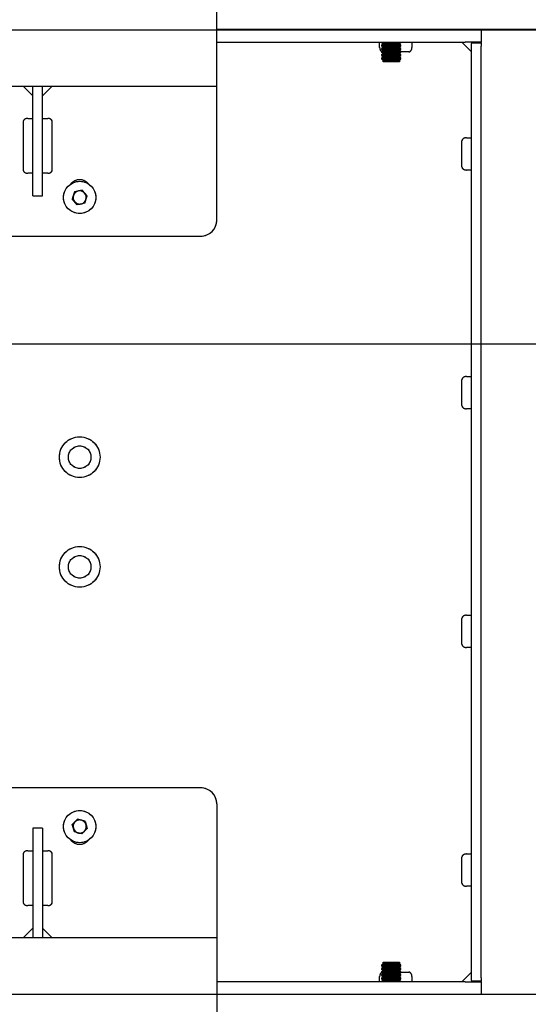
# Model space of a CAD drawing. Extents: x 0 to 8910, y 0 to 6300.
# Drawn here: x 5059 to 5216, y 4475 to 4780 of the extents above; entities that cross this region are included whole.
import ezdxf

# ---------------------------------------------------------------- set-up
doc = ezdxf.new("R2010")
doc.units = 0
doc.header["$LTSCALE"] = 30
doc.linetypes.add('PHANTOM', pattern=[12.7, 6.35, -1.27, 1.27, -1.27, 1.27, -1.27])
doc.layers.get('0').update_dxf_attribs({"linetype": 'CONTINUOUS'})
doc.layers.add('DOLD_REFERENS_RAM___LINJER', color=1, linetype='CONTINUOUS')
doc.styles.add('SLDTEXTSTYLE0', font='TXT', dxfattribs={"width": 0.7})
doc.dimstyles.new('SLDDIMSTYLE0', dxfattribs={"dimtxt": 47.625, "dimasz": 75, "dimexe": 0, "dimexo": 0.0625, "dimgap": 11.90625, "dimtad": 0, "dimtih": 1, "dimtoh": 1, "dimdec": 0, "dimrnd": 1e-09, "dimzin": 12, "dimtxsty": 'SLDTEXTSTYLE0', "dimblk1": 'OPEN30', "dimblk2": 'OPEN30', "dimsah": 1, "dimcen": 0.09, "dimazin": 3, "dimtfac": 1, "dimtofl": 0, "dimtmove": 0, "dimatfit": 3, "dimtolj": 1, "dimtzin": 12})
doc.dimstyles.new('SLDDIMSTYLE1', dxfattribs={"dimtxt": 47.625, "dimasz": 75, "dimexe": 0, "dimexo": 0.0625, "dimgap": 11.90625, "dimtad": 0, "dimtih": 1, "dimtoh": 1, "dimdec": 0, "dimrnd": 1e-09, "dimzin": 12, "dimtxsty": 'SLDTEXTSTYLE0', "dimblk1": 'OPEN30', "dimblk2": 'OPEN30', "dimsah": 1, "dimcen": 0.09, "dimazin": 3, "dimtfac": 1, "dimtmove": 0, "dimatfit": 3, "dimtolj": 1, "dimtzin": 12})

# ---------------------------------------------------------------- blocks, each defined once
blk = doc.blocks.new('_OPEN30')
at = {"color": 0, "linetype": 'BYBLOCK'}
for p, q in [((-1, 0.267949), (0, 0)), ((0, 0), (-1, -0.267949)), ((0, 0), (-1, 0))]:
    blk.add_line(p, q, dxfattribs=at)
blk = doc.blocks.new('_D')
at = {"color": 7, "linetype": 'CONTINUOUS'}
for p, q in [((3458.74, 4777.38), (5586.1, 4777.38)), ((5556.1, 4777.38), (5556.1, 4663.82)), ((5556.1, 4478.38), (5556.1, 4591.94)), ((3458.74, 4478.38), (5586.1, 4478.38))]:
    blk.add_line(p, q, dxfattribs=at)
at = {"color": 7, "linetype": 'CONTINUOUS', "xscale": 75, "yscale": 75}
for p, rotation in [((5556.1, 4777.38, -336.95), 90.0000000000004), ((5556.1, 4478.38, -336.95), 270.0000000000004)]:
    blk.add_blockref('_OPEN30', p, dxfattribs=dict(at, rotation=rotation))
at = {"color": 7, "linetype": 'CONTINUOUS', "insert": (5471.54, 4643.1), "char_height": 39.688, "attachment_point": 1, "style": 'SLDTEXTSTYLE0'}
blk.add_mtext('300mm', dxfattribs=at)
blk = doc.blocks.new('_D_1')
at = {"color": 7, "linetype": 'CONTINUOUS'}
for p, q in [((5277.12, 4900.01), (5419.41, 4900.01)), ((5419.41, 4900.01), (5419.41, 4797.38)), ((3458.74, 4797.38), (5449.41, 4797.38)), ((5419.41, 4777.38), (5419.41, 4797.38)), ((3458.74, 4777.38), (5449.41, 4777.38)), ((5419.41, 4777.38), (5419.41, 4702.38))]:
    blk.add_line(p, q, dxfattribs=at)
at = {"color": 7, "linetype": 'CONTINUOUS', "xscale": 75, "yscale": 75}
for p, rotation in [((5419.41, 4797.38, -336.95), 270.0000000000004), ((5419.41, 4777.38, -336.95), 90.0000000000004)]:
    blk.add_blockref('_OPEN30', p, dxfattribs=dict(at, rotation=rotation))
at = {"color": 7, "linetype": 'CONTINUOUS', "char_height": 39.688, "attachment_point": 1, "style": 'SLDTEXTSTYLE0'}
for s, insert in [('20', (5277.12, 4951.17)), ('mm', (5330.77, 4951.17))]:
    blk.add_mtext(s, dxfattribs=dict(at, insert=insert))
blk = doc.blocks.new('_D_2')
at = {"color": 7, "linetype": 'CONTINUOUS'}
for p, q in [((5419.41, 4478.38), (5419.41, 4553.38)), ((3458.74, 4478.38), (5449.41, 4478.38)), ((5419.41, 4478.38), (5419.41, 4458.38)), ((3458.74, 4458.38), (5449.41, 4458.38)), ((5419.41, 4356.48), (5419.41, 4458.38)), ((5277.12, 4356.48), (5419.41, 4356.48))]:
    blk.add_line(p, q, dxfattribs=at)
at = {"color": 7, "linetype": 'CONTINUOUS', "xscale": 75, "yscale": 75}
for p, rotation in [((5419.41, 4478.38, -336.95), 270.0000000000004), ((5419.41, 4458.38, -336.95), 90.0000000000004)]:
    blk.add_blockref('_OPEN30', p, dxfattribs=dict(at, rotation=rotation))
at = {"color": 7, "linetype": 'CONTINUOUS', "char_height": 39.688, "attachment_point": 1, "style": 'SLDTEXTSTYLE0'}
for s, insert in [('20', (5277.12, 4407.64)), ('mm', (5330.77, 4407.64))]:
    blk.add_mtext(s, dxfattribs=dict(at, insert=insert))

msp = doc.modelspace()

# ---------------------------------------------------------------- linework, layer by layer
at = {"color": 7, "linetype": 'CONTINUOUS'}
for p, q in [((5119.7429632, 4764.3833172), (5119.7429632, 4798.1333148)), ((5436.354283, 4777.4833154), (5119.7429632, 4777.4833154)), ((5201.7429655, 4777.4833154), (5201.7429655, 4773.4833222)), ((5119.7429632, 4773.4833222), (5196.7429553, 4773.4833222)), ((5170.2429612, 4771.8975258), (5170.2429612, 4773.4833222)), ((5170.842964, 4773.4833222), (5170.842964, 4773.3715784)), ((5170.842964, 4773.3715784), (5171.397466, 4772.9833138)), ((5170.842964, 4773.3715784), (5176.8429612, 4773.3715784)), ((5176.2884592, 4772.9833138), (5176.8429612, 4773.3715784)), ((5176.8429612, 4773.3715784), (5176.8429612, 4773.4833222)), ((5180.2429592, 4773.4833222), (5180.2429592, 4771.8975258)), ((5198.7429594, 4770.4833162), (5195.7429682, 4773.4833222)), ((5201.7429655, 4773.4833222), (5196.7429553, 4773.4833222)), ((5198.7429594, 4773.4833222), (5198.7429594, 4773.1493425)), ((5201.7429655, 4773.2833189), (5201.7429655, 4773.4833222)), ((5171.397466, 4772.9833138), (5170.842964, 4772.5950491)), ((5170.842964, 4772.5950491), (5170.842964, 4772.3715764)), ((5170.842964, 4772.5950491), (5176.8429612, 4772.5950491)), ((5170.842964, 4772.3715764), (5171.397466, 4771.9833117)), ((5170.842964, 4772.3715764), (5176.8429612, 4772.3715764)), ((5171.397466, 4771.9833117), (5170.842964, 4771.5950471)), ((5170.842964, 4771.5950471), (5170.842964, 4771.3715744)), ((5170.842964, 4771.5950471), (5176.8429612, 4771.5950471)), ((5170.842964, 4771.3715744), (5171.397466, 4770.9833097)), ((5170.842964, 4771.3715744), (5176.8429612, 4771.3715744)), ((5171.397466, 4770.9833097), (5170.842964, 4770.5950451)), ((5170.842964, 4770.5950451), (5170.842964, 4770.3715873)), ((5170.842964, 4770.5950451), (5176.8429612, 4770.5950451)), ((5170.842964, 4770.3715873), (5171.397466, 4769.9833226)), ((5170.842964, 4770.3715873), (5176.8429612, 4770.3715873)), ((5171.397466, 4772.9833138), (5176.2884592, 4772.9833138)), ((5171.397466, 4771.9833117), (5176.2884592, 4771.9833117)), ((5171.397466, 4770.9833097), (5176.2884592, 4770.9833097)), ((5176.8429612, 4772.5950491), (5176.2884592, 4772.9833138)), ((5176.2884592, 4771.9833117), (5176.8429612, 4772.3715764)), ((5176.8429612, 4771.5950471), (5176.2884592, 4771.9833117)), ((5176.2884592, 4770.9833097), (5176.8429612, 4771.3715744)), ((5176.8429612, 4770.5950451), (5176.2884592, 4770.9833097)), ((5176.2884592, 4769.9833226), (5176.8429612, 4770.3715873)), ((5176.8429612, 4772.3715764), (5176.8429612, 4772.5950491)), ((5176.8429612, 4771.3715744), (5176.8429612, 4771.5950471)), ((5176.8429612, 4770.3715873), (5176.8429612, 4770.5950451)), ((5179.2429646, 4770.4833162), (5176.8429612, 4770.4833162)), ((5198.7429594, 4773.2833189), (5201.7429655, 4773.2833189)), ((5198.7429594, 4772.2833168), (5198.7429594, 4773.1493425)), ((5198.7429594, 4483.4833157), (5198.7429594, 4772.2833168)), ((5201.7429655, 4773.2833189), (5201.7429655, 4772.2833168)), ((5201.7429655, 4483.4833157), (5201.7429655, 4772.2833168)), ((5171.397466, 4769.9833226), (5170.842964, 4769.5950579)), ((5170.842964, 4769.5950579), (5170.842964, 4769.3715852)), ((5170.842964, 4769.5950579), (5176.8429612, 4769.5950579)), ((5170.842964, 4769.3715852), (5171.397466, 4768.9833206)), ((5170.842964, 4769.3715852), (5176.8429612, 4769.3715852)), ((5171.397466, 4768.9833206), (5170.842964, 4768.5950559)), ((5170.842964, 4768.5950559), (5170.842964, 4768.3715832)), ((5170.842964, 4768.5950559), (5176.8429612, 4768.5950559)), ((5170.842964, 4768.3715832), (5171.397466, 4767.9833185)), ((5170.842964, 4768.3715832), (5176.8429612, 4768.3715832)), ((5171.397466, 4767.9833185), (5171.1033841, 4767.7773994)), ((5171.1033841, 4767.7773994), (5171.397466, 4767.4833101)), ((5173.1767764, 4767.7773994), (5171.1033841, 4767.7773994)), ((5171.397466, 4769.9833226), (5176.2884592, 4769.9833226)), ((5171.397466, 4768.9833206), (5176.2884592, 4768.9833206)), ((5171.397466, 4767.9833185), (5176.2884592, 4767.9833185)), ((5171.397466, 4767.4833101), (5176.2884592, 4767.4833101)), ((5176.5825411, 4767.7773994), (5173.1767764, 4767.7773994)), ((5176.8429612, 4769.5950579), (5176.2884592, 4769.9833226)), ((5176.2884592, 4768.9833206), (5176.8429612, 4769.3715852)), ((5176.8429612, 4768.5950559), (5176.2884592, 4768.9833206)), ((5176.2884592, 4767.9833185), (5176.8429612, 4768.3715832)), ((5176.5825411, 4767.7773994), (5176.2884592, 4767.9833185)), ((5176.2884592, 4767.4833101), (5176.5825411, 4767.7773994)), ((5176.8429612, 4769.3715852), (5176.8429612, 4769.5950579)), ((5176.8429612, 4768.3715832), (5176.8429612, 4768.5950559)), ((5119.7429632, 4759.8833155), (5119.7429632, 4764.3833172)), ((5008.7429618, 4759.8833155), (5119.7429632, 4759.8833155)), ((5062.7429625, 4756.8833095), (5059.7429627, 4759.8833155)), ((5062.7429625, 4725.8833137), (5062.7429625, 4759.8833155)), ((5065.7429625, 4725.8833137), (5065.7429625, 4759.8833155)), ((5068.7429623, 4759.8833155), (5065.7429625, 4756.8833095)), ((5119.7429632, 4758.3833199), (5119.7429632, 4759.8833155)), ((5119.7429632, 4718.3833134), (5119.7429632, 4758.3833199)), ((5061.157176, 4749.8833176), (5062.7429625, 4749.8833176)), ((5065.7429625, 4749.8833176), (5067.328749, 4749.8833176)), ((5059.7429627, 4748.8833156), (5059.7429627, 4733.883315)), ((5068.7429623, 4733.883315), (5068.7429623, 4748.8833156)), ((5195.7429682, 4734.883317), (5195.7429682, 4742.8833183)), ((5197.1571778, 4743.8833129), (5198.7429594, 4743.8833129)), ((5198.7429594, 4733.883315), (5197.1571778, 4733.883315)), ((5062.7429625, 4732.883313), (5061.157176, 4732.883313)), ((5067.328749, 4732.883313), (5065.7429625, 4732.883313)), ((5077.9887407, 4727.6201632), (5075.6786826, 4727.1476027)), ((5077.9887407, 4727.6201632), (5079.5530209, 4725.8558807)), ((5062.7429625, 4725.8833137), (5065.7429625, 4725.8833137)), ((5075.6786826, 4727.1476027), (5074.9329037, 4724.9107522)), ((5076.4971839, 4723.1464621), (5074.9329037, 4724.9107522)), ((5078.8072429, 4723.6190301), (5079.5530209, 4725.8558807)), ((5078.8072429, 4723.6190301), (5076.4971839, 4723.1464621)), ((5013.7429607, 4713.3833182), (5114.7429643, 4713.3833182)), ((5197.1571778, 4669.8833157), (5198.7429594, 4669.8833157)), ((5195.7429682, 4660.8833161), (5195.7429682, 4668.8833174)), ((5198.7429594, 4659.8833178), (5197.1571778, 4659.8833178)), ((5195.7429682, 4586.8833151), (5195.7429682, 4594.8833164)), ((5197.1571778, 4595.8833147), (5198.7429594, 4595.8833147)), ((5198.7429594, 4585.8833168), (5197.1571778, 4585.8833168)), ((5114.7429643, 4542.3833143), (5013.7429607, 4542.3833143)), ((5119.7429632, 4537.3833191), (5119.7429632, 4497.3833126)), ((5076.6130152, 4532.6555085), (5074.9602138, 4530.9738603)), ((5078.8957642, 4532.0649606), (5076.6130152, 4532.6555085)), ((5065.7429625, 4529.8833188), (5062.7429625, 4529.8833188)), ((5062.7429625, 4529.8833188), (5062.7429625, 4495.883317)), ((5065.7429625, 4529.8833188), (5065.7429625, 4495.883317)), ((5075.5901604, 4528.7016716), (5074.9602138, 4530.9738603)), ((5077.8729094, 4528.1111237), (5079.5257108, 4529.7927719)), ((5078.8957642, 4532.0649606), (5079.5257108, 4529.7927719)), ((5077.8729094, 4528.1111237), (5075.5901604, 4528.7016716)), ((5059.7429627, 4521.8833175), (5059.7429627, 4506.8833169)), ((5061.157176, 4522.8833195), (5062.7429625, 4522.8833195)), ((5065.7429625, 4522.8833195), (5067.328749, 4522.8833195)), ((5068.7429623, 4506.8833169), (5068.7429623, 4521.8833175)), ((5195.7429682, 4512.8833142), (5195.7429682, 4520.8833155)), ((5197.1571778, 4521.8833175), (5198.7429594, 4521.8833175)), ((5198.7429594, 4511.8833196), (5197.1571778, 4511.8833196)), ((5062.7429625, 4505.8833149), (5061.157176, 4505.8833149)), ((5067.328749, 4505.8833149), (5065.7429625, 4505.8833149)), ((5059.7429627, 4495.883317), (5062.7429625, 4498.883323)), ((5065.7429625, 4498.883323), (5068.7429623, 4495.883317)), ((5119.7429632, 4495.883317), (5008.7429618, 4495.883317)), ((5119.7429632, 4497.3833126), (5119.7429632, 4495.883317)), ((5119.7429632, 4495.883317), (5119.7429632, 4491.3833153)), ((5119.7429632, 4491.3833153), (5119.7429632, 4457.6333177)), ((5171.397466, 4487.783314), (5170.842964, 4487.3950493)), ((5170.842964, 4487.3950493), (5170.842964, 4487.1715766)), ((5176.8429612, 4487.3950493), (5170.842964, 4487.3950493)), ((5170.842964, 4487.1715766), (5171.397466, 4486.7833119)), ((5176.8429612, 4487.1715766), (5170.842964, 4487.1715766)), ((5171.397466, 4486.7833119), (5170.842964, 4486.3950473)), ((5171.397466, 4488.2833224), (5171.1033841, 4487.9892331)), ((5171.1033841, 4487.9892331), (5171.397466, 4487.783314)), ((5171.1033841, 4487.9892331), (5173.8429626, 4487.9892331)), ((5176.2884592, 4488.2833224), (5171.397466, 4488.2833224)), ((5176.2884592, 4487.783314), (5171.397466, 4487.783314)), ((5176.2884592, 4486.7833119), (5171.397466, 4486.7833119)), ((5173.8429626, 4487.9892331), (5176.5825411, 4487.9892331)), ((5176.5825411, 4487.9892331), (5176.2884592, 4488.2833224)), ((5176.2884592, 4487.783314), (5176.5825411, 4487.9892331)), ((5176.8429612, 4487.3950493), (5176.2884592, 4487.783314)), ((5176.2884592, 4486.7833119), (5176.8429612, 4487.1715766)), ((5176.8429612, 4486.3950473), (5176.2884592, 4486.7833119)), ((5176.8429612, 4487.1715766), (5176.8429612, 4487.3950493)), ((5170.2429687, 4482.2833103), (5170.2429687, 4483.8691067)), ((5170.842964, 4486.3950473), (5170.842964, 4486.1715746)), ((5176.8429612, 4486.3950473), (5170.842964, 4486.3950473)), ((5170.842964, 4486.1715746), (5171.397466, 4485.7833099)), ((5176.8429612, 4486.1715746), (5170.842964, 4486.1715746)), ((5171.397466, 4485.7833099), (5170.842964, 4485.3950453)), ((5170.842964, 4485.3950453), (5170.842964, 4485.1715874)), ((5176.8429612, 4485.3950453), (5170.842964, 4485.3950453)), ((5170.842964, 4485.1715874), (5171.397466, 4484.7833228)), ((5176.8429612, 4485.1715874), (5170.842964, 4485.1715874)), ((5171.397466, 4484.7833228), (5170.842964, 4484.3950581)), ((5170.842964, 4484.3950581), (5170.842964, 4484.1715854)), ((5176.8429612, 4484.3950581), (5170.842964, 4484.3950581)), ((5170.842964, 4484.1715854), (5171.397466, 4483.7833208)), ((5176.8429612, 4484.1715854), (5170.842964, 4484.1715854)), ((5171.397466, 4483.7833208), (5170.842964, 4483.3950561)), ((5170.842964, 4483.3950561), (5170.842964, 4483.1715834)), ((5176.8429612, 4483.3950561), (5170.842964, 4483.3950561)), ((5176.2884592, 4485.7833099), (5171.397466, 4485.7833099)), ((5176.2884592, 4484.7833228), (5171.397466, 4484.7833228)), ((5176.2884592, 4483.7833208), (5171.397466, 4483.7833208)), ((5176.2884592, 4485.7833099), (5176.8429612, 4486.1715746)), ((5176.8429612, 4485.3950453), (5176.2884592, 4485.7833099)), ((5176.2884592, 4484.7833228), (5176.8429612, 4485.1715874)), ((5176.8429612, 4484.3950581), (5176.2884592, 4484.7833228)), ((5176.2884592, 4483.7833208), (5176.8429612, 4484.1715854)), ((5176.8429612, 4483.3950561), (5176.2884592, 4483.7833208)), ((5176.8429612, 4486.1715746), (5176.8429612, 4486.3950473)), ((5176.8429612, 4485.1715874), (5176.8429612, 4485.3950453)), ((5176.8429612, 4485.2833163), (5179.2429646, 4485.2833163)), ((5176.8429612, 4484.1715854), (5176.8429612, 4484.3950581)), ((5176.8429612, 4483.1715834), (5176.8429612, 4483.3950561)), ((5180.2429666, 4483.8691067), (5180.2429666, 4482.2833103)), ((5195.7429682, 4482.2833103), (5198.7429594, 4485.2833163)), ((5198.7429594, 4482.61729), (5198.7429594, 4483.4833157)), ((5201.7429655, 4483.4833157), (5201.7429655, 4482.4833137)), ((5196.7429553, 4482.2833103), (5119.7429632, 4482.2833103)), ((5170.842964, 4483.1715834), (5171.397466, 4482.7833187)), ((5176.8429612, 4483.1715834), (5170.842964, 4483.1715834)), ((5171.397466, 4482.7833187), (5170.842964, 4482.3950541)), ((5170.842964, 4482.3950541), (5170.842964, 4482.2833103)), ((5176.8429612, 4482.3950541), (5170.842964, 4482.3950541)), ((5176.2884592, 4482.7833187), (5171.397466, 4482.7833187)), ((5176.2884592, 4482.7833187), (5176.8429612, 4483.1715834)), ((5176.8429612, 4482.3950541), (5176.2884592, 4482.7833187)), ((5176.8429612, 4482.2833103), (5176.8429612, 4482.3950541)), ((5196.7429553, 4482.2833103), (5201.7429655, 4482.2833103)), ((5198.7429594, 4482.61729), (5198.7429594, 4482.2833103)), ((5201.7429655, 4482.4833137), (5198.7429594, 4482.4833137)), ((5201.7429655, 4482.2833103), (5201.7429655, 4482.4833137)), ((5201.7429655, 4482.2833103), (5201.7429655, 4478.2833171)), ((5436.354283, 4478.2833171), (5119.7429632, 4478.2833171))]:
    msp.add_line(p, q, dxfattribs=at)
at = {"color": 7, "linetype": 'PHANTOM'}
for p, q in [((5119.7429632, 4764.3833172), (5119.7429632, 4798.1333148)), ((5436.354283, 4777.4833154), (5119.7429632, 4777.4833154)), ((5201.7429655, 4777.4833154), (5201.7429655, 4773.4833222)), ((5119.7429632, 4773.4833222), (5196.7429553, 4773.4833222)), ((5170.2429612, 4771.8975258), (5170.2429612, 4773.4833222)), ((5170.842964, 4773.4833222), (5170.842964, 4773.3715784)), ((5170.842964, 4773.3715784), (5171.397466, 4772.9833138)), ((5170.842964, 4773.3715784), (5176.8429612, 4773.3715784)), ((5176.2884592, 4772.9833138), (5176.8429612, 4773.3715784)), ((5176.8429612, 4773.3715784), (5176.8429612, 4773.4833222)), ((5180.2429592, 4773.4833222), (5180.2429592, 4771.8975258)), ((5198.7429594, 4770.4833162), (5195.7429682, 4773.4833222)), ((5201.7429655, 4773.4833222), (5196.7429553, 4773.4833222)), ((5198.7429594, 4773.4833222), (5198.7429594, 4773.1493425)), ((5201.7429655, 4773.2833189), (5201.7429655, 4773.4833222)), ((5171.397466, 4772.9833138), (5170.842964, 4772.5950491)), ((5170.842964, 4772.5950491), (5170.842964, 4772.3715764)), ((5170.842964, 4772.5950491), (5176.8429612, 4772.5950491)), ((5170.842964, 4772.3715764), (5171.397466, 4771.9833117)), ((5170.842964, 4772.3715764), (5176.8429612, 4772.3715764)), ((5171.397466, 4771.9833117), (5170.842964, 4771.5950471)), ((5170.842964, 4771.5950471), (5170.842964, 4771.3715744)), ((5170.842964, 4771.5950471), (5176.8429612, 4771.5950471)), ((5170.842964, 4771.3715744), (5171.397466, 4770.9833097)), ((5170.842964, 4771.3715744), (5176.8429612, 4771.3715744)), ((5171.397466, 4770.9833097), (5170.842964, 4770.5950451)), ((5170.842964, 4770.5950451), (5170.842964, 4770.3715873)), ((5170.842964, 4770.5950451), (5176.8429612, 4770.5950451)), ((5170.842964, 4770.3715873), (5171.397466, 4769.9833226)), ((5170.842964, 4770.3715873), (5176.8429612, 4770.3715873)), ((5171.397466, 4772.9833138), (5176.2884592, 4772.9833138)), ((5171.397466, 4771.9833117), (5176.2884592, 4771.9833117)), ((5171.397466, 4770.9833097), (5176.2884592, 4770.9833097)), ((5176.8429612, 4772.5950491), (5176.2884592, 4772.9833138)), ((5176.2884592, 4771.9833117), (5176.8429612, 4772.3715764)), ((5176.8429612, 4771.5950471), (5176.2884592, 4771.9833117)), ((5176.2884592, 4770.9833097), (5176.8429612, 4771.3715744)), ((5176.8429612, 4770.5950451), (5176.2884592, 4770.9833097)), ((5176.2884592, 4769.9833226), (5176.8429612, 4770.3715873)), ((5176.8429612, 4772.3715764), (5176.8429612, 4772.5950491)), ((5176.8429612, 4771.3715744), (5176.8429612, 4771.5950471)), ((5176.8429612, 4770.3715873), (5176.8429612, 4770.5950451)), ((5179.2429646, 4770.4833162), (5176.8429612, 4770.4833162)), ((5198.7429594, 4773.2833189), (5201.7429655, 4773.2833189)), ((5198.7429594, 4772.2833168), (5198.7429594, 4773.1493425)), ((5198.7429594, 4483.4833157), (5198.7429594, 4772.2833168)), ((5201.7429655, 4773.2833189), (5201.7429655, 4772.2833168)), ((5201.7429655, 4483.4833157), (5201.7429655, 4772.2833168)), ((5171.397466, 4769.9833226), (5170.842964, 4769.5950579)), ((5170.842964, 4769.5950579), (5170.842964, 4769.3715852)), ((5170.842964, 4769.5950579), (5176.8429612, 4769.5950579)), ((5170.842964, 4769.3715852), (5171.397466, 4768.9833206)), ((5170.842964, 4769.3715852), (5176.8429612, 4769.3715852)), ((5171.397466, 4768.9833206), (5170.842964, 4768.5950559)), ((5170.842964, 4768.5950559), (5170.842964, 4768.3715832)), ((5170.842964, 4768.5950559), (5176.8429612, 4768.5950559)), ((5170.842964, 4768.3715832), (5171.397466, 4767.9833185)), ((5170.842964, 4768.3715832), (5176.8429612, 4768.3715832)), ((5171.397466, 4767.9833185), (5171.1033841, 4767.7773994)), ((5171.1033841, 4767.7773994), (5171.397466, 4767.4833101)), ((5173.1767764, 4767.7773994), (5171.1033841, 4767.7773994)), ((5171.397466, 4769.9833226), (5176.2884592, 4769.9833226)), ((5171.397466, 4768.9833206), (5176.2884592, 4768.9833206)), ((5171.397466, 4767.9833185), (5176.2884592, 4767.9833185)), ((5171.397466, 4767.4833101), (5176.2884592, 4767.4833101)), ((5176.5825411, 4767.7773994), (5173.1767764, 4767.7773994)), ((5176.8429612, 4769.5950579), (5176.2884592, 4769.9833226)), ((5176.2884592, 4768.9833206), (5176.8429612, 4769.3715852)), ((5176.8429612, 4768.5950559), (5176.2884592, 4768.9833206)), ((5176.2884592, 4767.9833185), (5176.8429612, 4768.3715832)), ((5176.5825411, 4767.7773994), (5176.2884592, 4767.9833185)), ((5176.2884592, 4767.4833101), (5176.5825411, 4767.7773994)), ((5176.8429612, 4769.3715852), (5176.8429612, 4769.5950579)), ((5176.8429612, 4768.3715832), (5176.8429612, 4768.5950559)), ((5119.7429632, 4759.8833155), (5119.7429632, 4764.3833172)), ((5008.7429618, 4759.8833155), (5119.7429632, 4759.8833155)), ((5062.7429625, 4756.8833095), (5059.7429627, 4759.8833155)), ((5062.7429625, 4725.8833137), (5062.7429625, 4759.8833155)), ((5065.7429625, 4725.8833137), (5065.7429625, 4759.8833155)), ((5068.7429623, 4759.8833155), (5065.7429625, 4756.8833095)), ((5119.7429632, 4758.3833199), (5119.7429632, 4759.8833155)), ((5119.7429632, 4718.3833134), (5119.7429632, 4758.3833199)), ((5061.157176, 4749.8833176), (5062.7429625, 4749.8833176)), ((5065.7429625, 4749.8833176), (5067.328749, 4749.8833176)), ((5059.7429627, 4748.8833156), (5059.7429627, 4733.883315)), ((5068.7429623, 4733.883315), (5068.7429623, 4748.8833156)), ((5195.7429682, 4734.883317), (5195.7429682, 4742.8833183)), ((5197.1571778, 4743.8833129), (5198.7429594, 4743.8833129)), ((5198.7429594, 4733.883315), (5197.1571778, 4733.883315)), ((5062.7429625, 4732.883313), (5061.157176, 4732.883313)), ((5067.328749, 4732.883313), (5065.7429625, 4732.883313)), ((5077.9887407, 4727.6201632), (5075.6786826, 4727.1476027)), ((5077.9887407, 4727.6201632), (5079.5530209, 4725.8558807)), ((5062.7429625, 4725.8833137), (5065.7429625, 4725.8833137)), ((5075.6786826, 4727.1476027), (5074.9329037, 4724.9107522)), ((5076.4971839, 4723.1464621), (5074.9329037, 4724.9107522)), ((5078.8072429, 4723.6190301), (5079.5530209, 4725.8558807)), ((5078.8072429, 4723.6190301), (5076.4971839, 4723.1464621)), ((5013.7429607, 4713.3833182), (5114.7429643, 4713.3833182)), ((5197.1571778, 4669.8833157), (5198.7429594, 4669.8833157)), ((5195.7429682, 4660.8833161), (5195.7429682, 4668.8833174)), ((5198.7429594, 4659.8833178), (5197.1571778, 4659.8833178)), ((5195.7429682, 4586.8833151), (5195.7429682, 4594.8833164)), ((5197.1571778, 4595.8833147), (5198.7429594, 4595.8833147)), ((5198.7429594, 4585.8833168), (5197.1571778, 4585.8833168)), ((5114.7429643, 4542.3833143), (5013.7429607, 4542.3833143)), ((5119.7429632, 4537.3833191), (5119.7429632, 4497.3833126)), ((5076.6130152, 4532.6555085), (5074.9602138, 4530.9738603)), ((5078.8957642, 4532.0649606), (5076.6130152, 4532.6555085)), ((5065.7429625, 4529.8833188), (5062.7429625, 4529.8833188)), ((5062.7429625, 4529.8833188), (5062.7429625, 4495.883317)), ((5065.7429625, 4529.8833188), (5065.7429625, 4495.883317)), ((5075.5901604, 4528.7016716), (5074.9602138, 4530.9738603)), ((5077.8729094, 4528.1111237), (5079.5257108, 4529.7927719)), ((5078.8957642, 4532.0649606), (5079.5257108, 4529.7927719)), ((5077.8729094, 4528.1111237), (5075.5901604, 4528.7016716)), ((5059.7429627, 4521.8833175), (5059.7429627, 4506.8833169)), ((5061.157176, 4522.8833195), (5062.7429625, 4522.8833195)), ((5065.7429625, 4522.8833195), (5067.328749, 4522.8833195)), ((5068.7429623, 4506.8833169), (5068.7429623, 4521.8833175)), ((5195.7429682, 4512.8833142), (5195.7429682, 4520.8833155)), ((5197.1571778, 4521.8833175), (5198.7429594, 4521.8833175)), ((5198.7429594, 4511.8833196), (5197.1571778, 4511.8833196)), ((5062.7429625, 4505.8833149), (5061.157176, 4505.8833149)), ((5067.328749, 4505.8833149), (5065.7429625, 4505.8833149)), ((5059.7429627, 4495.883317), (5062.7429625, 4498.883323)), ((5065.7429625, 4498.883323), (5068.7429623, 4495.883317)), ((5119.7429632, 4495.883317), (5008.7429618, 4495.883317)), ((5119.7429632, 4497.3833126), (5119.7429632, 4495.883317)), ((5119.7429632, 4495.883317), (5119.7429632, 4491.3833153)), ((5119.7429632, 4491.3833153), (5119.7429632, 4457.6333177)), ((5171.397466, 4487.783314), (5170.842964, 4487.3950493)), ((5170.842964, 4487.3950493), (5170.842964, 4487.1715766)), ((5176.8429612, 4487.3950493), (5170.842964, 4487.3950493)), ((5170.842964, 4487.1715766), (5171.397466, 4486.7833119)), ((5176.8429612, 4487.1715766), (5170.842964, 4487.1715766)), ((5171.397466, 4486.7833119), (5170.842964, 4486.3950473)), ((5171.397466, 4488.2833224), (5171.1033841, 4487.9892331)), ((5171.1033841, 4487.9892331), (5171.397466, 4487.783314)), ((5171.1033841, 4487.9892331), (5173.8429626, 4487.9892331)), ((5176.2884592, 4488.2833224), (5171.397466, 4488.2833224)), ((5176.2884592, 4487.783314), (5171.397466, 4487.783314)), ((5176.2884592, 4486.7833119), (5171.397466, 4486.7833119)), ((5173.8429626, 4487.9892331), (5176.5825411, 4487.9892331)), ((5176.5825411, 4487.9892331), (5176.2884592, 4488.2833224)), ((5176.2884592, 4487.783314), (5176.5825411, 4487.9892331)), ((5176.8429612, 4487.3950493), (5176.2884592, 4487.783314)), ((5176.2884592, 4486.7833119), (5176.8429612, 4487.1715766)), ((5176.8429612, 4486.3950473), (5176.2884592, 4486.7833119)), ((5176.8429612, 4487.1715766), (5176.8429612, 4487.3950493)), ((5170.2429687, 4482.2833103), (5170.2429687, 4483.8691067)), ((5170.842964, 4486.3950473), (5170.842964, 4486.1715746)), ((5176.8429612, 4486.3950473), (5170.842964, 4486.3950473)), ((5170.842964, 4486.1715746), (5171.397466, 4485.7833099)), ((5176.8429612, 4486.1715746), (5170.842964, 4486.1715746)), ((5171.397466, 4485.7833099), (5170.842964, 4485.3950453)), ((5170.842964, 4485.3950453), (5170.842964, 4485.1715874)), ((5176.8429612, 4485.3950453), (5170.842964, 4485.3950453)), ((5170.842964, 4485.1715874), (5171.397466, 4484.7833228)), ((5176.8429612, 4485.1715874), (5170.842964, 4485.1715874)), ((5171.397466, 4484.7833228), (5170.842964, 4484.3950581)), ((5170.842964, 4484.3950581), (5170.842964, 4484.1715854)), ((5176.8429612, 4484.3950581), (5170.842964, 4484.3950581)), ((5170.842964, 4484.1715854), (5171.397466, 4483.7833208)), ((5176.8429612, 4484.1715854), (5170.842964, 4484.1715854)), ((5171.397466, 4483.7833208), (5170.842964, 4483.3950561)), ((5170.842964, 4483.3950561), (5170.842964, 4483.1715834)), ((5176.8429612, 4483.3950561), (5170.842964, 4483.3950561)), ((5176.2884592, 4485.7833099), (5171.397466, 4485.7833099)), ((5176.2884592, 4484.7833228), (5171.397466, 4484.7833228)), ((5176.2884592, 4483.7833208), (5171.397466, 4483.7833208)), ((5176.2884592, 4485.7833099), (5176.8429612, 4486.1715746)), ((5176.8429612, 4485.3950453), (5176.2884592, 4485.7833099)), ((5176.2884592, 4484.7833228), (5176.8429612, 4485.1715874)), ((5176.8429612, 4484.3950581), (5176.2884592, 4484.7833228)), ((5176.2884592, 4483.7833208), (5176.8429612, 4484.1715854)), ((5176.8429612, 4483.3950561), (5176.2884592, 4483.7833208)), ((5176.8429612, 4486.1715746), (5176.8429612, 4486.3950473)), ((5176.8429612, 4485.1715874), (5176.8429612, 4485.3950453)), ((5176.8429612, 4485.2833163), (5179.2429646, 4485.2833163)), ((5176.8429612, 4484.1715854), (5176.8429612, 4484.3950581)), ((5176.8429612, 4483.1715834), (5176.8429612, 4483.3950561)), ((5180.2429666, 4483.8691067), (5180.2429666, 4482.2833103)), ((5195.7429682, 4482.2833103), (5198.7429594, 4485.2833163)), ((5198.7429594, 4482.61729), (5198.7429594, 4483.4833157)), ((5201.7429655, 4483.4833157), (5201.7429655, 4482.4833137)), ((5196.7429553, 4482.2833103), (5119.7429632, 4482.2833103)), ((5170.842964, 4483.1715834), (5171.397466, 4482.7833187)), ((5176.8429612, 4483.1715834), (5170.842964, 4483.1715834)), ((5171.397466, 4482.7833187), (5170.842964, 4482.3950541)), ((5170.842964, 4482.3950541), (5170.842964, 4482.2833103)), ((5176.8429612, 4482.3950541), (5170.842964, 4482.3950541)), ((5176.2884592, 4482.7833187), (5171.397466, 4482.7833187)), ((5176.2884592, 4482.7833187), (5176.8429612, 4483.1715834)), ((5176.8429612, 4482.3950541), (5176.2884592, 4482.7833187)), ((5176.8429612, 4482.2833103), (5176.8429612, 4482.3950541)), ((5196.7429553, 4482.2833103), (5201.7429655, 4482.2833103)), ((5198.7429594, 4482.61729), (5198.7429594, 4482.2833103)), ((5201.7429655, 4482.4833137), (5198.7429594, 4482.4833137)), ((5201.7429655, 4482.2833103), (5201.7429655, 4482.4833137)), ((5201.7429655, 4482.2833103), (5201.7429655, 4478.2833171)), ((5436.354283, 4478.2833171), (5119.7429632, 4478.2833171))]:
    msp.add_line(p, q, dxfattribs=at)
at = {"color": 7, "linetype": 'CONTINUOUS'}
for centre, radius in [((5077.2429625, 4725.3833163), 5), ((5077.2429625, 4644.8833163), 6.3), ((5077.2429625, 4644.8833163), 3.5), ((5077.2429625, 4610.8833163), 6.3), ((5077.2429625, 4610.8833163), 3.5), ((5077.2429625, 4530.3833163), 5)]:
    msp.add_circle(centre, radius, dxfattribs=at)
at = {"color": 7, "linetype": 'PHANTOM'}
for centre, radius in [((5077.2429625, 4725.3833163), 5), ((5077.2429625, 4644.8833163), 6.3), ((5077.2429625, 4644.8833163), 3.5), ((5077.2429625, 4610.8833163), 6.3), ((5077.2429625, 4610.8833163), 3.5), ((5077.2429625, 4530.3833163), 5)]:
    msp.add_circle(centre, radius, dxfattribs=at)
at = {"color": 7, "linetype": 'CONTINUOUS'}
for centre, radius, start, end in [((5077.2429625, 4727.3833163), 3.5, 38.682187453, 141.317812547), ((5077.2429625, 4725.3833163), 2.042, 161.561330532, 221.561330532), ((5077.2429625, 4725.3833163), 2.042, 101.561330532, 161.561330532), ((5077.2429625, 4725.3833163), 2.042, 41.561330532, 101.561330532), ((5077.2429625, 4725.3833163), 2.042, 281.561330532, 341.561330532), ((5077.2429625, 4725.3833163), 2.042, 341.561330532, 41.561330532), ((5077.2429625, 4725.3833163), 2.042, 221.561330532, 281.561330532), ((5114.7429625, 4718.3833163), 5, 270, 0), ((5114.7429625, 4537.3833163), 5, 0, 90), ((5077.2429625, 4530.3833163), 2.042, 75.49561119, 135.49561119), ((5077.2429625, 4530.3833163), 2.042, 15.49561119, 75.49561119), ((5077.2429625, 4530.3833163), 2.042, 135.49561119, 195.49561119), ((5077.2429625, 4530.3833163), 2.042, 195.49561119, 255.49561119), ((5077.2429625, 4530.3833163), 2.042, 315.49561119, 15.49561119), ((5077.2429625, 4528.3833163), 3.5, 218.682187453, 321.317812547), ((5077.2429625, 4530.3833163), 2.042, 255.49561119, 315.49561119)]:
    msp.add_arc(centre, radius, start, end, dxfattribs=at)
at = {"color": 7, "linetype": 'PHANTOM'}
for centre, radius, start, end in [((5077.2429625, 4727.3833163), 3.5, 38.682187453, 141.317812547), ((5077.2429625, 4725.3833163), 2.042, 161.561330532, 221.561330532), ((5077.2429625, 4725.3833163), 2.042, 101.561330532, 161.561330532), ((5077.2429625, 4725.3833163), 2.042, 41.561330532, 101.561330532), ((5077.2429625, 4725.3833163), 2.042, 281.561330532, 341.561330532), ((5077.2429625, 4725.3833163), 2.042, 341.561330532, 41.561330532), ((5077.2429625, 4725.3833163), 2.042, 221.561330532, 281.561330532), ((5114.7429625, 4718.3833163), 5, 270, 0), ((5114.7429625, 4537.3833163), 5, 0, 90), ((5077.2429625, 4530.3833163), 2.042, 75.49561119, 135.49561119), ((5077.2429625, 4530.3833163), 2.042, 15.49561119, 75.49561119), ((5077.2429625, 4530.3833163), 2.042, 135.49561119, 195.49561119), ((5077.2429625, 4530.3833163), 2.042, 195.49561119, 255.49561119), ((5077.2429625, 4530.3833163), 2.042, 315.49561119, 15.49561119), ((5077.2429625, 4528.3833163), 3.5, 218.682187453, 321.317812547), ((5077.2429625, 4530.3833163), 2.042, 255.49561119, 315.49561119)]:
    msp.add_arc(centre, radius, start, end, dxfattribs=at)
at = {"color": 7, "linetype": 'CONTINUOUS'}
for centre, major_axis, start_param, end_param in [((5171.2429625, 4771.8975298), (0, -1.4142136), 4.7123889804, 5.8769230316), ((5179.2429625, 4771.8975298), (0, 1.4142136), 3.1415926536, 4.7123889804), ((5061.1571761, 4748.8833163), (-1.4142136, 0), 4.7123889804, 6.2831853072), ((5067.3287489, 4748.8833163), (-1.4142136, 0), 3.1415926536, 4.7123889804), ((5197.1571761, 4742.8833163), (-1.4142136, 0), 4.7123889804, 6.2831853072), ((5061.1571761, 4733.8833163), (1.4142136, 0), 3.1415926536, 4.7123889804), ((5067.3287489, 4733.8833163), (1.4142136, 0), 4.7123889804, 6.2831853072), ((5197.1571761, 4734.8833163), (1.4142136, 0), 3.1415926536, 4.7123889804), ((5197.1571761, 4668.8833163), (-1.4142136, 0), 4.7123889804, 6.2831853072), ((5197.1571761, 4660.8833163), (1.4142136, 0), 3.1415926536, 4.7123889804), ((5197.1571761, 4594.8833163), (-1.4142136, 0), 4.7123889804, 6.2831853072), ((5197.1571761, 4586.8833163), (1.4142136, 0), 3.1415926536, 4.7123889804), ((5061.1571761, 4521.8833163), (-1.4142136, 0), 4.7123889804, 6.2831853072), ((5067.3287489, 4521.8833163), (-1.4142136, 0), 3.1415926536, 4.7123889804), ((5197.1571761, 4520.8833163), (-1.4142136, 0), 4.7123889804, 6.2831853072), ((5197.1571761, 4512.8833163), (1.4142136, 0), 3.1415926536, 4.7123889804), ((5061.1571761, 4506.8833163), (1.4142136, 0), 3.1415926536, 4.7123889804), ((5067.3287489, 4506.8833163), (1.4142136, 0), 4.7123889804, 6.2831853072), ((5171.2429677, 4483.8691027), (0, -1.4142136), 3.5478579707, 4.7123889804), ((5179.2429677, 4483.8691027), (0, 1.4142136), 4.7123889804, 6.2831853072)]:
    msp.add_ellipse(centre, major_axis=major_axis, ratio=0.7071067812, start_param=start_param, end_param=end_param, dxfattribs=at)
at = {"color": 7, "linetype": 'PHANTOM'}
for centre, major_axis, start_param, end_param in [((5171.2429625, 4771.8975298), (0, -1.4142136), 4.7123889804, 5.8769230316), ((5179.2429625, 4771.8975298), (0, 1.4142136), 3.1415926536, 4.7123889804), ((5061.1571761, 4748.8833163), (-1.4142136, 0), 4.7123889804, 6.2831853072), ((5067.3287489, 4748.8833163), (-1.4142136, 0), 3.1415926536, 4.7123889804), ((5197.1571761, 4742.8833163), (-1.4142136, 0), 4.7123889804, 6.2831853072), ((5061.1571761, 4733.8833163), (1.4142136, 0), 3.1415926536, 4.7123889804), ((5067.3287489, 4733.8833163), (1.4142136, 0), 4.7123889804, 6.2831853072), ((5197.1571761, 4734.8833163), (1.4142136, 0), 3.1415926536, 4.7123889804), ((5197.1571761, 4668.8833163), (-1.4142136, 0), 4.7123889804, 6.2831853072), ((5197.1571761, 4660.8833163), (1.4142136, 0), 3.1415926536, 4.7123889804), ((5197.1571761, 4594.8833163), (-1.4142136, 0), 4.7123889804, 6.2831853072), ((5197.1571761, 4586.8833163), (1.4142136, 0), 3.1415926536, 4.7123889804), ((5061.1571761, 4521.8833163), (-1.4142136, 0), 4.7123889804, 6.2831853072), ((5067.3287489, 4521.8833163), (-1.4142136, 0), 3.1415926536, 4.7123889804), ((5197.1571761, 4520.8833163), (-1.4142136, 0), 4.7123889804, 6.2831853072), ((5197.1571761, 4512.8833163), (1.4142136, 0), 3.1415926536, 4.7123889804), ((5061.1571761, 4506.8833163), (1.4142136, 0), 3.1415926536, 4.7123889804), ((5067.3287489, 4506.8833163), (1.4142136, 0), 4.7123889804, 6.2831853072), ((5171.2429677, 4483.8691027), (0, -1.4142136), 3.5478579707, 4.7123889804), ((5179.2429677, 4483.8691027), (0, 1.4142136), 4.7123889804, 6.2831853072)]:
    msp.add_ellipse(centre, major_axis=major_axis, ratio=0.7071067812, start_param=start_param, end_param=end_param, dxfattribs=at)
at = {"layer": 'DOLD_REFERENS_RAM___LINJER'}
msp.add_line((1619.9996835, 4680), (7289.9996835, 4680), dxfattribs=at)

# ---------------------------------------------------------------- dimensions: what is measured, and where the dimension line sits
at = {"color": 7, "linetype": 'CONTINUOUS'}
for base, p1, p2, text, dimstyle, picture, middle in [((5419.4083301, 4797.3833163), (3428.7429625, 4777.3833163), (3428.7429625, 4797.3833163), '<>mm', 'SLDDIMSTYLE1', '_D_1', (5419.4083301, 4935.9445399)), ((5556.1002142, 4478.3833163), (3428.7429625, 4777.3833163), (3428.7429625, 4478.3833163), '300mm', 'SLDDIMSTYLE0', '_D', (5556.1002142, 4627.8833163)), ((5419.4083301, 4458.3833163), (3428.7429625, 4478.3833163), (3428.7429625, 4458.3833163), '<>mm', 'SLDDIMSTYLE1', '_D_2', (5419.4083301, 4392.4181643))]:
    dim = msp.add_linear_dim(base=base, p1=p1, p2=p2, angle=90, text=text, dimstyle=dimstyle, dxfattribs=at)
    dim.commit()
    dim.dimension.update_dxf_attribs({"geometry": picture, "text_midpoint": middle, "dimtype": 160})

doc.saveas('drawing.dxf')
